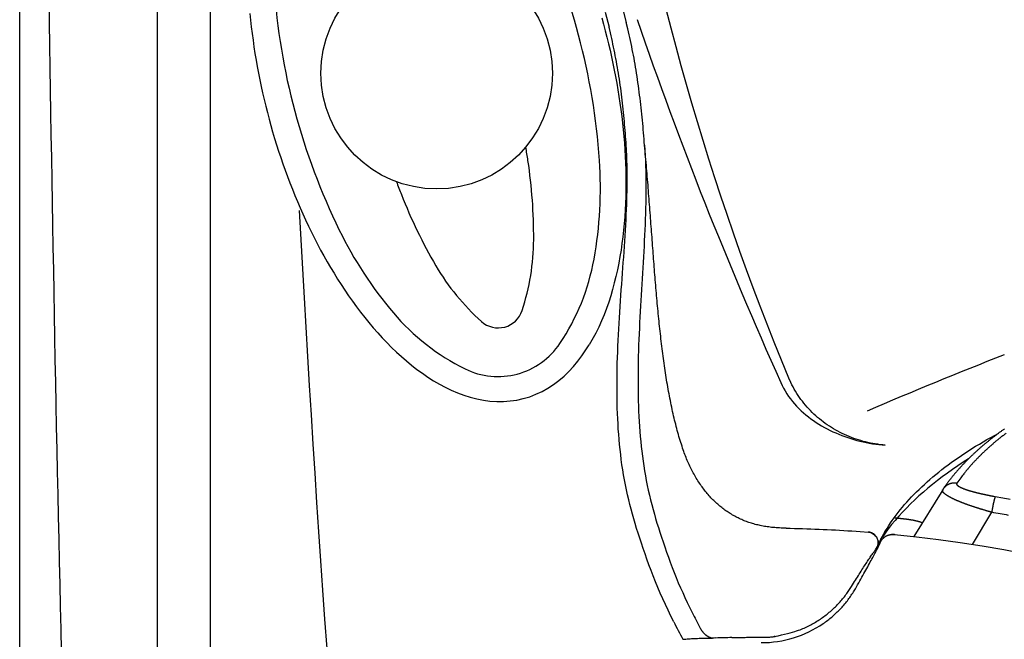
# Model space of a CAD drawing. Extents: x 527 to 614, y 487 to 635.
# Drawn here: x 527 to 541, y 525 to 534 of the extents above; entities that cross this region are included whole.
import ezdxf

# ---------------------------------------------------------------- set-up
doc = ezdxf.new("R2010")
doc.units = 0
doc.header["$MEASUREMENT"] = 0
for name, color, linetype in [('1', 4, 'Continuous'), ('204', 7, 'Continuous'), ('SPA', 2, 'Continuous')]:
    doc.layers.add(name, color=color, linetype=linetype)

# ---------------------------------------------------------------- blocks, each defined once
blk = doc.blocks.new('69')
at = {"layer": '204', "color": 4, "linetype": 'Continuous'}
for p, q in [((-7.362, 3.267), (-7.769, 2.61)), ((-6.944, 2.5), (-6.676, 2.95))]:
    blk.add_line(p, q, dxfattribs=at)
for points in [[(-6.498, 4.119, 0.00104), (-6.514, 4.107, 0.001046), (-6.53, 4.096, 0.001052), (-6.545, 4.084, 0.001058), (-6.561, 4.073, 0.001064), (-6.577, 4.062, 0.001071), (-6.592, 4.05, 0.001078), (-6.607, 4.038, 0.001085), (-6.623, 4.027, 0.001092), (-6.638, 4.015, 0.001099), (-6.653, 4.004, 0.001106), (-6.668, 3.992, 0.001113), (-6.683, 3.98, 0.00112), (-6.698, 3.969, 0.001127), (-6.712, 3.957, 0.001134), (-6.727, 3.945, 0.001142), (-6.741, 3.933, 0.001149), (-6.756, 3.921, 0.001156), (-6.77, 3.909, 0.001164), (-6.784, 3.898, 0.001171), (-6.798, 3.886, 0.001179), (-6.812, 3.874, 0.001186), (-6.826, 3.862, 0.001194), (-6.84, 3.85, 0.001201), (-6.854, 3.837, 0.001209), (-6.867, 3.825, 0.001217), (-6.881, 3.813, 0.001224), (-6.894, 3.801, 0.001232), (-6.908, 3.789, 0.00124), (-6.921, 3.777, 0.001248), (-6.934, 3.764, 0.001256), (-6.947, 3.752, 0.001264), (-6.96, 3.74, 0.001272), (-6.973, 3.727, 0.00128), (-6.985, 3.715, 0.001288), (-6.998, 3.703, 0.001296), (-7.01, 3.69, 0.001304), (-7.023, 3.678, 0.001312), (-7.035, 3.665, 0.00132), (-7.047, 3.653, 0.001329), (-7.059, 3.64, 0.001337), (-7.071, 3.627, 0.001345), (-7.083, 3.615, 0.001353), (-7.095, 3.602, 0.001362), (-7.107, 3.589, 0.00137), (-7.118, 3.577, 0.001378), (-7.13, 3.564, 0.001386), (-7.141, 3.551, 0.001395), (-7.153, 3.538, 0.001403), (-7.164, 3.525, 0.001412), (-7.175, 3.513, 0.001419), (-7.186, 3.5, 0.001429), (-7.197, 3.487, 0.00144), (-7.208, 3.474, 0.001445), (-7.218, 3.461, 0.001444), (-7.229, 3.448, 0.001465), (-7.239, 3.435, 0.001504), (-7.25, 3.422, 0.001469), (-7.26, 3.408, 0.001379), (-7.27, 3.395, 0.001531), (-7.28, 3.382, 0.001837), (-7.29, 3.368, 0.001402), (-7.3, 3.356, 0.000481), (-7.309, 3.344, 0.001993), (-7.319, 3.329, 0.003465), (-7.336, 3.306, 0.001708), (-7.357, 3.276, 0.000908)], [(-6.473, 4.059, 0.002957), (-6.512, 4.029, 0.003008), (-6.551, 3.999, 0.003057), (-6.589, 3.968, 0.003109), (-6.626, 3.938, 0.003159), (-6.662, 3.907, 0.003217), (-6.698, 3.876, 0.003278), (-6.732, 3.845, 0.003329), (-6.767, 3.814, 0.003365), (-6.8, 3.782, 0.003455), (-6.833, 3.75, 0.003586), (-6.864, 3.718, 0.003549), (-6.895, 3.686, 0.003369), (-6.926, 3.655, 0.00378), (-6.955, 3.622, 0.004592), (-6.985, 3.588, 0.003559), (-7.012, 3.557, 0.001239), (-7.037, 3.528, 0.005116), (-7.066, 3.491, 0.009105), (-7.11, 3.434, 0.004584), (-7.165, 3.358, 0.002461)], [(-7.165, 3.358), (-7.172, 3.359, 0.009039), (-7.179, 3.36, 0.008806), (-7.186, 3.36, 0.008744), (-7.193, 3.36, 0.008949), (-7.201, 3.36, 0.009054), (-7.208, 3.36, 0.009121), (-7.215, 3.359, 0.009171), (-7.223, 3.358, 0.009261), (-7.23, 3.357, 0.009316), (-7.237, 3.356, 0.009383), (-7.244, 3.354, 0.009424), (-7.252, 3.352, 0.009473), (-7.259, 3.35, 0.009512), (-7.266, 3.347, 0.009562), (-7.273, 3.345, 0.009563), (-7.28, 3.341, 0.00953), (-7.287, 3.338, 0.009612), (-7.293, 3.334, 0.009785), (-7.3, 3.331, 0.009537), (-7.306, 3.327, 0.008949), (-7.312, 3.322, 0.009762), (-7.318, 3.318, 0.011446), (-7.324, 3.313, 0.008858), (-7.329, 3.308, 0.003463), (-7.334, 3.304, 0.012049), (-7.339, 3.298, 0.020492), (-7.347, 3.288, 0.010257), (-7.357, 3.276, 0.00553)], [(-7.165, 3.358), (-7.166, 3.356, 0.023989), (-7.167, 3.355, 0.025873), (-7.167, 3.353, 0.027381), (-7.168, 3.351, 0.028233), (-7.168, 3.35, 0.028463), (-7.168, 3.348, 0.027997), (-7.168, 3.346, 0.026865), (-7.167, 3.344, 0.025295), (-7.167, 3.342, 0.02335), (-7.166, 3.34, 0.021351), (-7.165, 3.339, 0.019274), (-7.164, 3.337, 0.017378), (-7.163, 3.335, 0.01551), (-7.161, 3.333, 0.013855), (-7.159, 3.331, 0.012342), (-7.157, 3.329, 0.011062), (-7.155, 3.327, 0.009906), (-7.153, 3.325, 0.008937), (-7.15, 3.323, 0.008064), (-7.148, 3.321, 0.007333), (-7.145, 3.319, 0.006663), (-7.142, 3.316, 0.00609), (-7.138, 3.314, 0.005561), (-7.135, 3.312, 0.005101), (-7.131, 3.31, 0.004686), (-7.127, 3.308, 0.004331), (-7.123, 3.306, 0.004007), (-7.119, 3.304, 0.003727), (-7.115, 3.301, 0.003469), (-7.11, 3.299, 0.003244), (-7.106, 3.297, 0.003037), (-7.101, 3.295, 0.002857), (-7.096, 3.293, 0.002687), (-7.091, 3.29, 0.002535), (-7.086, 3.288, 0.002389), (-7.08, 3.286, 0.002255), (-7.074, 3.284, 0.002131), (-7.069, 3.281, 0.002021), (-7.063, 3.279, 0.001918), (-7.057, 3.277, 0.001826), (-7.05, 3.275, 0.001739), (-7.044, 3.272, 0.001661), (-7.038, 3.27, 0.001588), (-7.031, 3.268, 0.001522), (-7.024, 3.265, 0.001459), (-7.017, 3.263, 0.001402), (-7.01, 3.261, 0.001346), (-7.003, 3.259, 0.001292), (-6.996, 3.256, 0.001242), (-6.989, 3.254, 0.001195), (-6.981, 3.252, 0.001152), (-6.974, 3.25, 0.001111), (-6.966, 3.247, 0.001074), (-6.958, 3.245, 0.001038), (-6.95, 3.243, 0.001005), (-6.942, 3.241, 0.000974), (-6.934, 3.238, 0.000945), (-6.926, 3.236, 0.000918), (-6.917, 3.234, 0.000892), (-6.909, 3.232, 0.000868), (-6.9, 3.23, 0.000846), (-6.892, 3.227, 0.000825), (-6.883, 3.225, 0.000805), (-6.874, 3.223, 0.000786), (-6.866, 3.221, 0.000769), (-6.857, 3.219, 0.000753), (-6.848, 3.217, 0.000737), (-6.839, 3.214, 0.000722), (-6.83, 3.212, 0.000708), (-6.82, 3.21, 0.000695), (-6.811, 3.208, 0.000682), (-6.802, 3.206, 0.00067), (-6.792, 3.204, 0.00066), (-6.783, 3.202, 0.000651), (-6.773, 3.2, 0.00064), (-6.764, 3.198, 0.000627), (-6.754, 3.196, 0.000624), (-6.745, 3.194, 0.000628), (-6.735, 3.192, 0.000604), (-6.725, 3.19, 0.000558), (-6.715, 3.188, 0.000609), (-6.706, 3.186, 0.000717), (-6.695, 3.184, 0.000541), (-6.686, 3.182, 0.000187), (-6.677, 3.18, 0.000753), (-6.666, 3.178, 0.001281), (-6.649, 3.175, 0.000622), (-6.626, 3.171, 0.000329)], [(-6.676, 2.95), (-6.688, 2.954, -0.00061), (-6.701, 2.958, -0.000612), (-6.714, 2.961, -0.000614), (-6.727, 2.965, -0.000617), (-6.739, 2.968, -0.00062), (-6.752, 2.972, -0.000624), (-6.764, 2.976, -0.000628), (-6.777, 2.979, -0.000633), (-6.789, 2.983, -0.000638), (-6.802, 2.987, -0.000643), (-6.814, 2.99, -0.00065), (-6.827, 2.994, -0.000656), (-6.839, 2.998, -0.000664), (-6.851, 3.002, -0.000672), (-6.863, 3.006, -0.00068), (-6.875, 3.009, -0.00069), (-6.887, 3.013, -0.000699), (-6.899, 3.017, -0.00071), (-6.911, 3.021, -0.000721), (-6.923, 3.025, -0.000733), (-6.935, 3.029, -0.000746), (-6.946, 3.033, -0.00076), (-6.958, 3.037, -0.000774), (-6.969, 3.04, -0.000789), (-6.981, 3.044, -0.000805), (-6.992, 3.048, -0.00082), (-7.003, 3.052, -0.000838), (-7.014, 3.056, -0.000856), (-7.025, 3.06, -0.000875), (-7.036, 3.064, -0.000896), (-7.046, 3.068, -0.000918), (-7.057, 3.072, -0.000941), (-7.067, 3.076, -0.000966), (-7.078, 3.08, -0.000993), (-7.088, 3.084, -0.001021), (-7.098, 3.088, -0.001052), (-7.108, 3.092, -0.001084), (-7.118, 3.096, -0.001118), (-7.127, 3.1, -0.001155), (-7.137, 3.104, -0.001195), (-7.146, 3.107, -0.001237), (-7.155, 3.111, -0.001282), (-7.165, 3.115, -0.001331), (-7.173, 3.119, -0.001383), (-7.182, 3.123, -0.001438), (-7.191, 3.127, -0.001494), (-7.199, 3.131, -0.001554), (-7.207, 3.135, -0.001617), (-7.215, 3.138, -0.001687), (-7.223, 3.142, -0.001761), (-7.231, 3.146, -0.001843), (-7.239, 3.15, -0.00193), (-7.246, 3.154, -0.002027), (-7.253, 3.157, -0.002131), (-7.26, 3.161, -0.002247), (-7.267, 3.165, -0.002372), (-7.273, 3.168, -0.002509), (-7.28, 3.172, -0.002651), (-7.286, 3.176, -0.002809), (-7.292, 3.179, -0.002974), (-7.297, 3.183, -0.003162), (-7.303, 3.186, -0.003366), (-7.308, 3.19, -0.003599), (-7.313, 3.193, -0.00385), (-7.318, 3.197, -0.004139), (-7.323, 3.2, -0.004453), (-7.327, 3.203, -0.004817), (-7.331, 3.207, -0.005217), (-7.335, 3.21, -0.005677), (-7.339, 3.213, -0.006176), (-7.343, 3.216, -0.006748), (-7.346, 3.219, -0.00736), (-7.349, 3.223, -0.008095), (-7.352, 3.226, -0.008916), (-7.354, 3.229, -0.009843), (-7.356, 3.232, -0.010815), (-7.359, 3.235, -0.012134), (-7.36, 3.237, -0.013773), (-7.362, 3.24, -0.014923), (-7.363, 3.243, -0.015332), (-7.364, 3.246, -0.018605), (-7.365, 3.248, -0.024564), (-7.366, 3.251, -0.020555), (-7.366, 3.253, -0.007369), (-7.366, 3.256, -0.031421), (-7.366, 3.258, -0.059042), (-7.364, 3.262, -0.029166), (-7.362, 3.267, -0.01517)], [(-7.357, 3.276), (-7.357, 3.275, 0.000286), (-7.357, 3.275, 0.000286), (-7.357, 3.275, 0.000286), (-7.358, 3.275, 0.000285), (-7.358, 3.275, 0.000284), (-7.358, 3.274, 0.000284), (-7.358, 3.274, 0.000283), (-7.358, 3.274, 0.000282), (-7.358, 3.274, 0.000282), (-7.358, 3.274, 0.000281), (-7.359, 3.273, 0.000281), (-7.359, 3.273, 0.00028), (-7.359, 3.273, 0.00028), (-7.359, 3.273, 0.000279), (-7.359, 3.273, 0.000278), (-7.359, 3.272, 0.000278), (-7.359, 3.272, 0.000277), (-7.359, 3.272, 0.000277), (-7.36, 3.272, 0.000276), (-7.36, 3.272, 0.000275), (-7.36, 3.271, 0.000275), (-7.36, 3.271, 0.000274), (-7.36, 3.271, 0.000274), (-7.36, 3.271, 0.000274), (-7.36, 3.271, 0.000272), (-7.361, 3.27, 0.00027), (-7.361, 3.27, 0.000272), (-7.361, 3.27, 0.000277), (-7.361, 3.27, 0.000268), (-7.361, 3.27, 0.00025), (-7.361, 3.269, 0.000276), (-7.361, 3.269, 0.000327), (-7.361, 3.269, 0.000248), (-7.362, 3.269, 0.000086), (-7.362, 3.268, 0.000349), (-7.362, 3.268, 0.000597), (-7.362, 3.268, 0.000292), (-7.362, 3.267, 0.000155)], [(-6.626, 3.171), (-6.627, 3.169, 0.0185), (-6.628, 3.167, 0.011812), (-6.629, 3.164, 0.00835), (-6.63, 3.161, 0.006585), (-6.631, 3.158, 0.005184), (-6.633, 3.153, 0.004216), (-6.634, 3.149, 0.00347), (-6.636, 3.144, 0.00296), (-6.637, 3.138, 0.002533), (-6.639, 3.132, 0.002221), (-6.641, 3.125, 0.001953), (-6.642, 3.118, 0.001751), (-6.644, 3.11, 0.001576), (-6.646, 3.102, 0.001441), (-6.648, 3.094, 0.001317), (-6.65, 3.085, 0.001215), (-6.652, 3.076, 0.001139), (-6.654, 3.067, 0.001085), (-6.656, 3.057, 0.001001), (-6.658, 3.048, 0.0009), (-6.66, 3.038, 0.000932), (-6.662, 3.028, 0.001035), (-6.664, 3.018, 0.000789), (-6.665, 3.008, 0.000337), (-6.667, 2.999, 0.00101), (-6.669, 2.988, 0.001659), (-6.672, 2.972, 0.000846), (-6.676, 2.95, 0.000466)], [(-6.626, 3.171), (-6.521, 3.152, -0.001281), (-6.416, 3.133, -0.001281)], [(-6.44, 2.907, 0.001408), (-6.676, 2.95, 0.000746)], [(-8.041, 2.875), (-8.036, 2.875, -0.000067), (-8.031, 2.874, -0.000067), (-8.025, 2.873, -0.000067), (-8.02, 2.873, -0.000067), (-8.014, 2.872, -0.000067), (-8.009, 2.872, -0.000067), (-8.003, 2.871, -0.000067), (-7.998, 2.87, -0.000067), (-7.992, 2.87, -0.000067), (-7.987, 2.869, -0.000067), (-7.981, 2.869, -0.000067), (-7.976, 2.868, -0.000067), (-7.971, 2.867, -0.000067), (-7.965, 2.867, -0.000067), (-7.96, 2.866, -0.000067), (-7.954, 2.865, -0.000067), (-7.949, 2.865, -0.000067), (-7.943, 2.864, -0.000068), (-7.938, 2.864, -0.000067), (-7.932, 2.863, -0.000062), (-7.927, 2.862, -0.000069), (-7.922, 2.862, -0.000082), (-7.916, 2.861, -0.000062), (-7.911, 2.86, -0.000021), (-7.906, 2.86, -0.000087), (-7.9, 2.859, -0.00015), (-7.89, 2.858, -0.000074), (-7.878, 2.857, -0.000039)], [(-7.878, 2.857), (-7.874, 2.856, -0.000573), (-7.871, 2.856, -0.000574), (-7.867, 2.855, -0.000575), (-7.863, 2.855, -0.000577), (-7.86, 2.854, -0.000579), (-7.856, 2.854, -0.000582), (-7.853, 2.853, -0.000584), (-7.849, 2.853, -0.000587), (-7.845, 2.852, -0.00059), (-7.842, 2.852, -0.000594), (-7.838, 2.851, -0.000597), (-7.835, 2.851, -0.000601), (-7.831, 2.85, -0.000605), (-7.828, 2.85, -0.00061), (-7.824, 2.849, -0.000615), (-7.821, 2.849, -0.00062), (-7.817, 2.848, -0.000625), (-7.814, 2.848, -0.000633), (-7.81, 2.847, -0.000639), (-7.807, 2.846, -0.000643), (-7.803, 2.846, -0.000648), (-7.8, 2.845, -0.000653), (-7.796, 2.845, -0.000659), (-7.793, 2.844, -0.000665), (-7.79, 2.844, -0.000672), (-7.786, 2.843, -0.000678), (-7.783, 2.842, -0.000686), (-7.78, 2.842, -0.000693), (-7.776, 2.841, -0.000702), (-7.773, 2.84, -0.00071), (-7.77, 2.84, -0.00072), (-7.767, 2.839, -0.000729), (-7.763, 2.838, -0.00074), (-7.76, 2.838, -0.00075), (-7.757, 2.837, -0.000762), (-7.754, 2.836, -0.000773), (-7.751, 2.836, -0.000786), (-7.748, 2.835, -0.000799), (-7.745, 2.834, -0.000814), (-7.742, 2.834, -0.000828), (-7.739, 2.833, -0.000844), (-7.736, 2.832, -0.00086), (-7.733, 2.832, -0.000878), (-7.73, 2.831, -0.000896), (-7.727, 2.83, -0.000915), (-7.724, 2.83, -0.000935), (-7.721, 2.829, -0.000956), (-7.718, 2.828, -0.000979), (-7.716, 2.827, -0.001002), (-7.713, 2.827, -0.001027), (-7.71, 2.826, -0.001054), (-7.708, 2.825, -0.001081), (-7.705, 2.825, -0.001111), (-7.702, 2.824, -0.001141), (-7.7, 2.823, -0.001175), (-7.697, 2.822, -0.001209), (-7.695, 2.822, -0.001246), (-7.692, 2.821, -0.001284), (-7.69, 2.82, -0.001326), (-7.688, 2.819, -0.00137), (-7.685, 2.819, -0.001416), (-7.683, 2.818, -0.001464), (-7.681, 2.817, -0.001518), (-7.679, 2.816, -0.001577), (-7.676, 2.816, -0.001633), (-7.674, 2.815, -0.001685), (-7.672, 2.814, -0.001768), (-7.67, 2.813, -0.001879), (-7.668, 2.812, -0.001904), (-7.666, 2.812, -0.001852), (-7.664, 2.811, -0.002133), (-7.662, 2.81, -0.002664), (-7.66, 2.809, -0.002136), (-7.659, 2.809, -0.000763), (-7.657, 2.808, -0.003177), (-7.655, 2.807, -0.006025), (-7.653, 2.806, -0.00323), (-7.649, 2.804, -0.001789)]]:
    blk.add_lwpolyline(points, format="xyb", dxfattribs=at)
blk = doc.blocks.new('speaker_cover')
at = {"layer": '1'}
blk.add_lwpolyline([(132.406, 82.479, 0.182123), (131.717, 82.22, 0.10272), (130.95, 81.201, 0.06203), (130.518, 79.884, 0.048276), (130.346, 78.114, 0.048276), (130.518, 76.344, 0.06203), (130.95, 75.027, 0.10272), (131.717, 74.008, 0.182123), (132.406, 73.749, 0.182123), (133.094, 74.008, 0.10272), (133.862, 75.027, 0.06203), (134.293, 76.344, 0.048276), (134.465, 78.114, 0.048276), (134.293, 79.884, 0.06203), (133.862, 81.201, 0.10272), (133.094, 82.22, 0.182123)], format="xyb", close=True, dxfattribs=at)
at = {"layer": '1', "color": 3}
for points in [[(132.406, 81.797, 0.252394), (132.111, 81.638, 0.079125), (131.696, 80.718, 0.038428), (131.487, 79.628, 0.003572), (131.467, 79.436, 0.028106)], [(133.344, 79.436, 0.003572), (133.324, 79.628, 0.038428), (133.115, 80.718, 0.079125), (132.7, 81.638, 0.252394), (132.406, 81.797, 0.252394)], [(131.467, 76.792, 0.003572), (131.487, 76.6, 0.038428), (131.696, 75.51, 0.079125), (132.111, 74.59, 0.252394), (132.406, 74.431, 0.252394), (132.7, 74.59, 0.079125), (133.115, 75.51, 0.038428), (133.324, 76.6, 0.003572), (133.344, 76.792, 0.028106)]]:
    blk.add_lwpolyline(points, format="xyb", dxfattribs=at)
at = {"layer": '1'}
blk.add_circle((132.406, 78.114), 1.622, dxfattribs=at)
blk = doc.blocks.new('2010VANGUARD')
at = {"layer": '1', "color": 3, "linetype": 'Continuous'}
for p, q in [((1.929, 74.866), (1.929, 11.869)), ((12.011, 21.507), (12.068, 21.602))]:
    blk.add_line(p, q, dxfattribs=at)
at = {"layer": '1', "color": 4}
blk.add_lwpolyline([(86.737, 74.737, 0.414214), (74.737, 86.737), (12, 86.737, 0.414214), (0, 74.737), (0, 12, 0.414214), (12, 0), (74.737, 0, 0.414214), (86.737, 12)], format="xyb", close=True, dxfattribs=at)
at = {"layer": '1', "color": 3, "linetype": 'Continuous'}
for points in [[(2.677, 19.068), (2.677, 20.868), (2.677, 22.668), (2.677, 24.468), (2.677, 26.268), (2.677, 28.068), (2.677, 29.868), (2.677, 31.668), (2.677, 33.468), (2.677, 35.268), (2.677, 37.068), (2.677, 38.868), (2.677, 40.668), (2.677, 42.468), (2.677, 44.268), (2.677, 46.068), (2.677, 47.868), (2.677, 49.668)], [(0.41, 29.19), (0.415, 28.875), (0.419, 28.56), (0.424, 28.245), (0.429, 27.93), (0.434, 27.615), (0.439, 27.3), (0.444, 26.985), (0.449, 26.67), (0.455, 26.356), (0.46, 26.041), (0.466, 25.726), (0.472, 25.411), (0.477, 25.096), (0.483, 24.781), (0.489, 24.466), (0.495, 24.151), (0.502, 23.836), (0.508, 23.521), (0.514, 23.207), (0.521, 22.892), (0.528, 22.577), (0.534, 22.262), (0.541, 21.947), (0.548, 21.632), (0.555, 21.317), (0.562, 21.003), (0.57, 20.688), (0.577, 20.373), (0.584, 20.058)], [(8.208, 29.023), (8.261, 28.813)], [(8.389, 29.326), (8.502, 28.878)], [(10.781, 23.891), (10.678, 24.143), (10.577, 24.396), (10.477, 24.649), (10.379, 24.903), (10.283, 25.158), (10.188, 25.413), (10.096, 25.67), (10.005, 25.927), (9.916, 26.185), (9.829, 26.443), (9.744, 26.703), (9.661, 26.963), (9.579, 27.223), (9.5, 27.485), (9.422, 27.747), (9.346, 28.009), (9.272, 28.273), (9.2, 28.536), (9.13, 28.801), (9.061, 29.066)], [(3.228, 29.006), (3.237, 28.912), (3.247, 28.819), (3.258, 28.725), (3.271, 28.632), (3.284, 28.539), (3.298, 28.446), (3.314, 28.353), (3.33, 28.26), (3.347, 28.167), (3.366, 28.075), (3.385, 27.983), (3.405, 27.891), (3.426, 27.799), (3.449, 27.707), (3.472, 27.616), (3.496, 27.525), (3.521, 27.434), (3.546, 27.344), (3.573, 27.254), (3.601, 27.164), (3.63, 27.074), (3.659, 26.984), (3.69, 26.895), (3.721, 26.807), (3.754, 26.718), (3.787, 26.63), (3.822, 26.543), (3.857, 26.455), (3.893, 26.368), (3.93, 26.282), (3.968, 26.196), (4.008, 26.11), (4.048, 26.025), (4.089, 25.94), (4.131, 25.856), (4.174, 25.772), (4.218, 25.689), (4.263, 25.606), (4.31, 25.524), (4.357, 25.443), (4.406, 25.362), (4.455, 25.282), (4.506, 25.203), (4.558, 25.124), (4.611, 25.046), (4.665, 24.97), (4.721, 24.893), (4.778, 24.818), (4.836, 24.744), (4.895, 24.671), (4.956, 24.599), (5.018, 24.528), (5.081, 24.458), (5.146, 24.39), (5.212, 24.323), (5.28, 24.258), (5.35, 24.195), (5.421, 24.133), (5.493, 24.073), (5.568, 24.015), (5.644, 23.96), (5.722, 23.907), (5.801, 23.856), (5.883, 23.809), (5.966, 23.765), (6.05, 23.724), (6.137, 23.687), (6.225, 23.654), (6.315, 23.625), (6.406, 23.602), (6.499, 23.584), (6.592, 23.571), (6.686, 23.565), (6.78, 23.565), (6.874, 23.572), (6.967, 23.585), (7.059, 23.605), (7.149, 23.632), (7.237, 23.666), (7.322, 23.706), (7.405, 23.752), (7.483, 23.804), (7.559, 23.861), (7.63, 23.922), (7.698, 23.987), (7.762, 24.056), (7.823, 24.128), (7.88, 24.203), (7.984, 24.36)], [(8.158, 28.944), (8.184, 28.854), (8.208, 28.763), (8.231, 28.672), (8.254, 28.58), (8.276, 28.489), (8.296, 28.397), (8.316, 28.305), (8.335, 28.213), (8.353, 28.121), (8.37, 28.028), (8.386, 27.936), (8.4, 27.843), (8.414, 27.75), (8.427, 27.657), (8.439, 27.563), (8.45, 27.47), (8.459, 27.376), (8.468, 27.283), (8.476, 27.189), (8.482, 27.095), (8.487, 27.001), (8.491, 26.908), (8.495, 26.814), (8.496, 26.72), (8.497, 26.626), (8.496, 26.531), (8.495, 26.437), (8.491, 26.343), (8.487, 26.25), (8.481, 26.156), (8.474, 26.062), (8.465, 25.968), (8.454, 25.875), (8.442, 25.782), (8.429, 25.689), (8.414, 25.596), (8.397, 25.503), (8.378, 25.411), (8.358, 25.319), (8.335, 25.228), (8.311, 25.137), (8.284, 25.047), (8.256, 24.958), (8.225, 24.869), (8.191, 24.781), (8.155, 24.694), (8.117, 24.608), (8.075, 24.524), (7.984, 24.36)], [(8.758, 27.158), (8.755, 27.201), (8.751, 27.245), (8.748, 27.289), (8.744, 27.333), (8.74, 27.377), (8.737, 27.421), (8.733, 27.465), (8.728, 27.508), (8.724, 27.552), (8.72, 27.596), (8.715, 27.64), (8.71, 27.684), (8.706, 27.728), (8.701, 27.772), (8.695, 27.816), (8.69, 27.86), (8.684, 27.904), (8.679, 27.948), (8.673, 27.992), (8.666, 28.036), (8.66, 28.08), (8.654, 28.124), (8.647, 28.167), (8.64, 28.21), (8.633, 28.253), (8.626, 28.295), (8.619, 28.336), (8.611, 28.378), (8.604, 28.419), (8.596, 28.46), (8.587, 28.502), (8.579, 28.543), (8.57, 28.584), (8.562, 28.625), (8.552, 28.667), (8.543, 28.708), (8.533, 28.75), (8.523, 28.792), (8.502, 28.878)], [(8.502, 27.153), (8.499, 27.195), (8.496, 27.237), (8.493, 27.279), (8.49, 27.322), (8.486, 27.364), (8.483, 27.406), (8.479, 27.449), (8.476, 27.491), (8.472, 27.534), (8.468, 27.576), (8.463, 27.619), (8.459, 27.662), (8.455, 27.704), (8.45, 27.747), (8.445, 27.789), (8.44, 27.832), (8.435, 27.874), (8.429, 27.916), (8.424, 27.958), (8.418, 28.001), (8.412, 28.042), (8.406, 28.084), (8.399, 28.126), (8.393, 28.167), (8.386, 28.209), (8.379, 28.25), (8.372, 28.291), (8.364, 28.332), (8.357, 28.372), (8.349, 28.413), (8.341, 28.453), (8.333, 28.494), (8.325, 28.534), (8.316, 28.574), (8.307, 28.614), (8.299, 28.654), (8.289, 28.694), (8.28, 28.734), (8.261, 28.813)], [(8.514, 26.797), (8.514, 26.808), (8.514, 26.818), (8.514, 26.828), (8.514, 26.838), (8.514, 26.849), (8.513, 26.859), (8.513, 26.869), (8.513, 26.879), (8.513, 26.89), (8.513, 26.9), (8.512, 26.91), (8.512, 26.92), (8.512, 26.931), (8.511, 26.941), (8.511, 26.951), (8.511, 26.961), (8.51, 26.971), (8.51, 26.981), (8.51, 26.992), (8.509, 27.002), (8.509, 27.012), (8.509, 27.022), (8.508, 27.032), (8.508, 27.042), (8.507, 27.052), (8.507, 27.062), (8.506, 27.073), (8.506, 27.083), (8.505, 27.093), (8.505, 27.103), (8.504, 27.113), (8.504, 27.123), (8.503, 27.133), (8.502, 27.153)], [(8.758, 27.158), (8.763, 27.087), (8.767, 27.015), (8.77, 26.943), (8.773, 26.871), (8.775, 26.798), (8.776, 26.725), (8.777, 26.651), (8.777, 26.577), (8.777, 26.502), (8.776, 26.427), (8.775, 26.351), (8.773, 26.275), (8.771, 26.198), (8.768, 26.122), (8.765, 26.046), (8.762, 25.97), (8.759, 25.895), (8.755, 25.819), (8.751, 25.743), (8.747, 25.667), (8.743, 25.591), (8.738, 25.515), (8.734, 25.44), (8.729, 25.364), (8.724, 25.287), (8.72, 25.211), (8.715, 25.135), (8.711, 25.058), (8.706, 24.981), (8.702, 24.904), (8.697, 24.827), (8.693, 24.749), (8.689, 24.672), (8.686, 24.593), (8.682, 24.515), (8.679, 24.436), (8.676, 24.357), (8.674, 24.277), (8.671, 24.198), (8.67, 24.117), (8.668, 24.037), (8.667, 23.957), (8.667, 23.879), (8.667, 23.801), (8.668, 23.724), (8.669, 23.649), (8.671, 23.574), (8.673, 23.5), (8.676, 23.427), (8.679, 23.354), (8.683, 23.283), (8.688, 23.212), (8.693, 23.142), (8.699, 23.073), (8.705, 23.004), (8.712, 22.935), (8.72, 22.866), (8.728, 22.798), (8.737, 22.729), (8.747, 22.661), (8.758, 22.592), (8.77, 22.524), (8.783, 22.456), (8.796, 22.388), (8.811, 22.32), (8.827, 22.252), (8.843, 22.185), (8.86, 22.118), (8.878, 22.051), (8.896, 21.986), (8.914, 21.922), (8.933, 21.859), (8.952, 21.796), (8.973, 21.73), (8.995, 21.663), (9.018, 21.595), (9.041, 21.525), (9.066, 21.454), (9.092, 21.383), (9.119, 21.311), (9.146, 21.239), (9.174, 21.167), (9.203, 21.095), (9.232, 21.024), (9.262, 20.954), (9.293, 20.884), (9.324, 20.814), (9.357, 20.745), (9.425, 20.607)], [(10.742, 21.788), (10.719, 21.789), (10.695, 21.789), (10.672, 21.79), (10.649, 21.791), (10.627, 21.792), (10.605, 21.794), (10.583, 21.796), (10.561, 21.798), (10.54, 21.8), (10.519, 21.802), (10.499, 21.805), (10.478, 21.807), (10.458, 21.81), (10.439, 21.814), (10.419, 21.817), (10.4, 21.821), (10.381, 21.824), (10.363, 21.829), (10.344, 21.833), (10.326, 21.837), (10.308, 21.842), (10.291, 21.847), (10.273, 21.852), (10.256, 21.857), (10.239, 21.862), (10.222, 21.868), (10.205, 21.874), (10.188, 21.88), (10.171, 21.887), (10.154, 21.893), (10.137, 21.9), (10.12, 21.908), (10.104, 21.915), (10.087, 21.923), (10.071, 21.931), (10.055, 21.939), (10.038, 21.947), (10.023, 21.956), (10.007, 21.964), (9.991, 21.973), (9.976, 21.983), (9.96, 21.992), (9.945, 22.002), (9.93, 22.011), (9.915, 22.022), (9.9, 22.032), (9.885, 22.043), (9.87, 22.053), (9.856, 22.064), (9.841, 22.076), (9.827, 22.087), (9.813, 22.099), (9.798, 22.111), (9.784, 22.123), (9.77, 22.136), (9.757, 22.149), (9.743, 22.162), (9.729, 22.175), (9.716, 22.188), (9.703, 22.202), (9.689, 22.216), (9.676, 22.23), (9.663, 22.244), (9.651, 22.259), (9.638, 22.274), (9.625, 22.289), (9.613, 22.304), (9.6, 22.32), (9.588, 22.335), (9.576, 22.352), (9.564, 22.368), (9.552, 22.384), (9.541, 22.401), (9.529, 22.418), (9.518, 22.435), (9.506, 22.453), (9.495, 22.471), (9.484, 22.489), (9.473, 22.507), (9.463, 22.525), (9.452, 22.544), (9.442, 22.562), (9.432, 22.581), (9.422, 22.6), (9.412, 22.62), (9.402, 22.639), (9.393, 22.659), (9.383, 22.679), (9.374, 22.699), (9.365, 22.719), (9.357, 22.739), (9.348, 22.76), (9.34, 22.78), (9.332, 22.801), (9.324, 22.822), (9.316, 22.843), (9.308, 22.865), (9.301, 22.886), (9.292, 22.91), (9.284, 22.937), (9.275, 22.964), (9.266, 22.991), (9.258, 23.018), (9.25, 23.046), (9.241, 23.074), (9.233, 23.102), (9.225, 23.13), (9.218, 23.158), (9.21, 23.187), (9.202, 23.216), (9.195, 23.245), (9.188, 23.274), (9.18, 23.304), (9.173, 23.333), (9.166, 23.363), (9.159, 23.393), (9.152, 23.424), (9.146, 23.454), (9.139, 23.485), (9.133, 23.516), (9.126, 23.547), (9.12, 23.579), (9.114, 23.61), (9.108, 23.642), (9.102, 23.674), (9.096, 23.706), (9.09, 23.738), (9.084, 23.77), (9.079, 23.802), (9.073, 23.835), (9.068, 23.868), (9.063, 23.901), (9.057, 23.934), (9.052, 23.967), (9.047, 24), (9.042, 24.033), (9.037, 24.067), (9.033, 24.101), (9.028, 24.134), (9.023, 24.168), (9.019, 24.202), (9.014, 24.237), (9.01, 24.271), (9.005, 24.305), (9.001, 24.34), (8.997, 24.374), (8.993, 24.409), (8.989, 24.444), (8.985, 24.479), (8.981, 24.514), (8.977, 24.549), (8.973, 24.584), (8.969, 24.619), (8.965, 24.655), (8.962, 24.69), (8.958, 24.726), (8.955, 24.761), (8.951, 24.797), (8.948, 24.833), (8.944, 24.869), (8.941, 24.905), (8.937, 24.941), (8.934, 24.977), (8.931, 25.014), (8.927, 25.05), (8.924, 25.086), (8.921, 25.123), (8.918, 25.159), (8.915, 25.196), (8.912, 25.233), (8.909, 25.269), (8.906, 25.306), (8.903, 25.343), (8.9, 25.38), (8.897, 25.417), (8.894, 25.454), (8.891, 25.491), (8.888, 25.529), (8.885, 25.566), (8.882, 25.603), (8.88, 25.641), (8.877, 25.678), (8.874, 25.716), (8.871, 25.754), (8.868, 25.792), (8.865, 25.829), (8.863, 25.867), (8.86, 25.905), (8.857, 25.943), (8.854, 25.981), (8.851, 26.02), (8.848, 26.058), (8.846, 26.096), (8.843, 26.134), (8.84, 26.173), (8.837, 26.211), (8.834, 26.25), (8.831, 26.289), (8.828, 26.327), (8.825, 26.366), (8.822, 26.405), (8.819, 26.444), (8.816, 26.483), (8.813, 26.522), (8.81, 26.561), (8.807, 26.6), (8.804, 26.639), (8.8, 26.679), (8.797, 26.718), (8.794, 26.758), (8.791, 26.797), (8.787, 26.837), (8.784, 26.877), (8.78, 26.917), (8.777, 26.956), (8.773, 26.997), (8.769, 27.037), (8.766, 27.077), (8.758, 27.158)], [(8.512, 26.473), (8.513, 26.489), (8.513, 26.505), (8.513, 26.521), (8.514, 26.538), (8.514, 26.554), (8.514, 26.57), (8.515, 26.587), (8.515, 26.603), (8.515, 26.619), (8.515, 26.635), (8.515, 26.652), (8.515, 26.668), (8.515, 26.684), (8.515, 26.7), (8.515, 26.716), (8.515, 26.733), (8.515, 26.749), (8.515, 26.765), (8.514, 26.797)], [(9.168, 20.475), (9.127, 20.556), (9.088, 20.637), (9.051, 20.717), (9.015, 20.798), (8.979, 20.878), (8.945, 20.958), (8.912, 21.038), (8.88, 21.118), (8.85, 21.197), (8.82, 21.276), (8.792, 21.353), (8.765, 21.429), (8.739, 21.503), (8.714, 21.576), (8.691, 21.647), (8.668, 21.716), (8.647, 21.785), (8.627, 21.852), (8.607, 21.919), (8.589, 21.986), (8.571, 22.053), (8.554, 22.12), (8.537, 22.187), (8.521, 22.256), (8.505, 22.325), (8.491, 22.395), (8.477, 22.466), (8.464, 22.536), (8.453, 22.607), (8.442, 22.678), (8.432, 22.749), (8.424, 22.82), (8.416, 22.891), (8.409, 22.962), (8.402, 23.034), (8.396, 23.105), (8.391, 23.178), (8.387, 23.25), (8.383, 23.323), (8.38, 23.397), (8.377, 23.472), (8.375, 23.548), (8.374, 23.624), (8.373, 23.702), (8.373, 23.781), (8.373, 23.86), (8.374, 23.94), (8.375, 24.021), (8.377, 24.101), (8.379, 24.182), (8.382, 24.262), (8.385, 24.342), (8.388, 24.422), (8.392, 24.502), (8.396, 24.581), (8.401, 24.661), (8.406, 24.74), (8.411, 24.818), (8.416, 24.897), (8.421, 24.975), (8.427, 25.053), (8.432, 25.131), (8.438, 25.208), (8.444, 25.285), (8.45, 25.362), (8.455, 25.438), (8.461, 25.514), (8.467, 25.59), (8.472, 25.665), (8.477, 25.74), (8.482, 25.815), (8.487, 25.889), (8.492, 25.963), (8.496, 26.037), (8.5, 26.11), (8.503, 26.184), (8.506, 26.256), (8.509, 26.329), (8.512, 26.473)], [(12.131, 22.952), (12.097, 22.956), (12.062, 22.959), (12.027, 22.964), (11.993, 22.969), (11.959, 22.975), (11.924, 22.982), (11.89, 22.989), (11.857, 22.997), (11.823, 23.006), (11.789, 23.016), (11.756, 23.026), (11.723, 23.037), (11.69, 23.048), (11.657, 23.06), (11.625, 23.073), (11.593, 23.087), (11.561, 23.101), (11.53, 23.116), (11.499, 23.131), (11.468, 23.147), (11.438, 23.164), (11.408, 23.181), (11.378, 23.199), (11.349, 23.218), (11.32, 23.237), (11.292, 23.257), (11.264, 23.278), (11.237, 23.299), (11.21, 23.32), (11.184, 23.342), (11.158, 23.365), (11.132, 23.389), (11.108, 23.412), (11.083, 23.437), (11.06, 23.462), (11.036, 23.487), (11.014, 23.513), (10.992, 23.54), (10.971, 23.567), (10.95, 23.594), (10.93, 23.622), (10.911, 23.65), (10.892, 23.679), (10.874, 23.708), (10.857, 23.738), (10.84, 23.768), (10.824, 23.798), (10.809, 23.829), (10.781, 23.891)], [(12.135, 21.749), (12.158, 21.786), (12.181, 21.824), (12.206, 21.861), (12.231, 21.898), (12.258, 21.935), (12.285, 21.972), (12.313, 22.008), (12.342, 22.045), (12.372, 22.081), (12.403, 22.118), (12.434, 22.154), (12.467, 22.19), (12.5, 22.226), (12.535, 22.261), (12.57, 22.297), (12.606, 22.332), (12.643, 22.367), (12.68, 22.402), (12.719, 22.437), (12.758, 22.472), (12.799, 22.507), (12.84, 22.541), (12.882, 22.575), (12.925, 22.609), (12.969, 22.643), (13.013, 22.676), (13.058, 22.71), (13.105, 22.743), (13.152, 22.776), (13.2, 22.808), (13.248, 22.841), (13.298, 22.873), (13.348, 22.905), (13.399, 22.937), (13.451, 22.968), (13.504, 23), (13.557, 23.031), (13.612, 23.061), (13.723, 23.122)], [(13.299, 22.761), (13.223, 22.712), (13.148, 22.662), (13.074, 22.612), (13.003, 22.561), (12.932, 22.509), (12.863, 22.457), (12.796, 22.403), (12.731, 22.35), (12.667, 22.295), (12.605, 22.24), (12.545, 22.185), (12.486, 22.128), (12.429, 22.071), (12.375, 22.014), (12.322, 21.956), (12.271, 21.897), (12.222, 21.838), (12.175, 21.778), (12.087, 21.657)], [(10.742, 21.788), (10.8, 21.787), (10.858, 21.786), (10.916, 21.784), (10.973, 21.783), (11.031, 21.781), (11.089, 21.779), (11.146, 21.776), (11.204, 21.774), (11.262, 21.771), (11.319, 21.769), (11.377, 21.766), (11.435, 21.763), (11.492, 21.76), (11.55, 21.756), (11.608, 21.752), (11.665, 21.749), (11.723, 21.745), (11.78, 21.741), (11.896, 21.732)], [(11.896, 21.732), (11.896, 21.732), (11.896, 21.732), (11.896, 21.732), (11.896, 21.732), (11.896, 21.732), (11.896, 21.732), (11.896, 21.733), (11.896, 21.733), (11.896, 21.733), (11.896, 21.733), (11.896, 21.733), (11.896, 21.733), (11.896, 21.733), (11.897, 21.733), (11.897, 21.733), (11.897, 21.733), (11.897, 21.733), (11.897, 21.734), (11.897, 21.734)], [(11.896, 21.732), (11.909, 21.73), (11.924, 21.726), (11.938, 21.721), (11.952, 21.714), (11.966, 21.706), (11.98, 21.696), (11.992, 21.683), (12.004, 21.67), (12.013, 21.655), (12.021, 21.639), (12.027, 21.622), (12.031, 21.605), (12.032, 21.589), (12.03, 21.556)], [(12.03, 21.556), (12.032, 21.563), (12.033, 21.57), (12.033, 21.577), (12.033, 21.585), (12.033, 21.592), (12.033, 21.599), (12.032, 21.606), (12.031, 21.613), (12.029, 21.62), (12.027, 21.627), (12.025, 21.634), (12.023, 21.641), (12.02, 21.647), (12.017, 21.654), (12.013, 21.66), (12.01, 21.666), (12.006, 21.672), (12.001, 21.678), (11.997, 21.683), (11.992, 21.689), (11.987, 21.694), (11.982, 21.699), (11.976, 21.703), (11.97, 21.707), (11.964, 21.711), (11.958, 21.715), (11.952, 21.718), (11.945, 21.721), (11.939, 21.724), (11.932, 21.727), (11.925, 21.729), (11.918, 21.73), (11.911, 21.732), (11.897, 21.734)], [(12.01, 21.505), (12.014, 21.514), (12.017, 21.522), (12.021, 21.53), (12.025, 21.538), (12.028, 21.546), (12.032, 21.554), (12.036, 21.562), (12.04, 21.571), (12.044, 21.579), (12.048, 21.587), (12.052, 21.595), (12.056, 21.603), (12.06, 21.611), (12.064, 21.619), (12.068, 21.627), (12.072, 21.636), (12.076, 21.644), (12.08, 21.652), (12.085, 21.66), (12.089, 21.668), (12.094, 21.676), (12.098, 21.684), (12.102, 21.692), (12.107, 21.7), (12.112, 21.708), (12.116, 21.717), (12.121, 21.725), (12.125, 21.733), (12.135, 21.749)], [(12.019, 21.523), (12.024, 21.534), (12.029, 21.545), (12.034, 21.557), (12.039, 21.568), (12.045, 21.579), (12.05, 21.591), (12.055, 21.602), (12.061, 21.613), (12.067, 21.624), (12.072, 21.636), (12.078, 21.647), (12.084, 21.658), (12.09, 21.67), (12.096, 21.681), (12.103, 21.692), (12.109, 21.704), (12.115, 21.715), (12.122, 21.726), (12.135, 21.749)], [(12.068, 21.602), (12.071, 21.607), (12.074, 21.612), (12.077, 21.616), (12.081, 21.621), (12.084, 21.625), (12.087, 21.63), (12.091, 21.634), (12.095, 21.638), (12.099, 21.642), (12.103, 21.646), (12.107, 21.65), (12.111, 21.653), (12.115, 21.657), (12.119, 21.66), (12.124, 21.664), (12.128, 21.667), (12.133, 21.67), (12.138, 21.673), (12.147, 21.679)], [(12.147, 21.679), (12.153, 21.681), (12.158, 21.684), (12.163, 21.686), (12.169, 21.689), (12.174, 21.691), (12.18, 21.692), (12.185, 21.694), (12.191, 21.696), (12.197, 21.697), (12.202, 21.698), (12.208, 21.7), (12.214, 21.7), (12.22, 21.701), (12.226, 21.702), (12.232, 21.702), (12.238, 21.702), (12.243, 21.702), (12.249, 21.702), (12.261, 21.702)], [(12.147, 21.679), (12.155, 21.682), (12.162, 21.685), (12.169, 21.688), (12.177, 21.691), (12.184, 21.693), (12.192, 21.695), (12.2, 21.697), (12.207, 21.698), (12.215, 21.699), (12.223, 21.7), (12.23, 21.701), (12.238, 21.701), (12.246, 21.701), (12.26, 21.7)], [(12.261, 21.702), (12.261, 21.701), (12.261, 21.701), (12.261, 21.701), (12.261, 21.701), (12.261, 21.701), (12.261, 21.701), (12.261, 21.701), (12.261, 21.701), (12.261, 21.701), (12.261, 21.701), (12.261, 21.701), (12.261, 21.7), (12.261, 21.7), (12.261, 21.7), (12.261, 21.7), (12.261, 21.7), (12.261, 21.7), (12.261, 21.7), (12.26, 21.7)], [(12.26, 21.7), (12.569, 21.667), (12.877, 21.629), (13.184, 21.587), (13.491, 21.54), (13.796, 21.487), (14.101, 21.43), (14.405, 21.368), (14.708, 21.301), (15.01, 21.229), (15.31, 21.153), (15.61, 21.072), (15.908, 20.986), (16.204, 20.895), (16.499, 20.799), (16.793, 20.699), (17.085, 20.594), (17.375, 20.484), (17.663, 20.37), (17.95, 20.252), (18.235, 20.128)], [(11.714, 20.94), (11.729, 20.968), (11.745, 20.995), (11.76, 21.022), (11.775, 21.049), (11.79, 21.075), (11.805, 21.101), (11.819, 21.127), (11.833, 21.152), (11.847, 21.176), (11.86, 21.201), (11.874, 21.224), (11.886, 21.248), (11.899, 21.271), (11.911, 21.293), (11.923, 21.314), (11.934, 21.335), (11.945, 21.356), (11.956, 21.376), (11.966, 21.395), (11.976, 21.414), (11.985, 21.432), (11.994, 21.449), (12.003, 21.465), (12.011, 21.481), (12.019, 21.496), (12.026, 21.51), (12.033, 21.524), (12.039, 21.537), (12.045, 21.549), (12.05, 21.56), (12.054, 21.57), (12.059, 21.579), (12.062, 21.588), (12.068, 21.602)], [(12.011, 21.507), (12.013, 21.509), (12.014, 21.511), (12.015, 21.514), (12.017, 21.516), (12.018, 21.518), (12.019, 21.521), (12.02, 21.523), (12.021, 21.526), (12.022, 21.528), (12.023, 21.531), (12.024, 21.533), (12.025, 21.536), (12.026, 21.538), (12.026, 21.541), (12.027, 21.543), (12.028, 21.546), (12.029, 21.548), (12.029, 21.551), (12.03, 21.556)], [(11.66, 20.972), (11.674, 20.995), (11.688, 21.017), (11.702, 21.039), (11.716, 21.061), (11.729, 21.082), (11.742, 21.103), (11.755, 21.124), (11.768, 21.144), (11.781, 21.164), (11.793, 21.184), (11.806, 21.203), (11.818, 21.222), (11.829, 21.24), (11.841, 21.258), (11.852, 21.275), (11.863, 21.292), (11.874, 21.308), (11.884, 21.324), (11.894, 21.34), (11.904, 21.354), (11.914, 21.369), (11.923, 21.383), (11.932, 21.396), (11.94, 21.408), (11.948, 21.42), (11.956, 21.432), (11.964, 21.443), (11.971, 21.453), (11.978, 21.463), (11.985, 21.472), (11.991, 21.48), (11.996, 21.488), (12.002, 21.495), (12.011, 21.507)], [(10.575, 20.27), (10.629, 20.281), (10.678, 20.292), (10.722, 20.302), (10.763, 20.312), (10.799, 20.321), (10.832, 20.33), (10.863, 20.339), (10.89, 20.347), (10.915, 20.356), (10.938, 20.364), (10.959, 20.372), (10.979, 20.38), (10.998, 20.388), (11.016, 20.396), (11.034, 20.405), (11.052, 20.414), (11.07, 20.423), (11.087, 20.432), (11.105, 20.442), (11.122, 20.451), (11.139, 20.461), (11.156, 20.471), (11.173, 20.482), (11.19, 20.492), (11.207, 20.503), (11.223, 20.514), (11.239, 20.525), (11.255, 20.537), (11.271, 20.548), (11.287, 20.56), (11.303, 20.572), (11.318, 20.584), (11.333, 20.596), (11.348, 20.609), (11.363, 20.622), (11.377, 20.634), (11.392, 20.647), (11.406, 20.66), (11.42, 20.674), (11.434, 20.687), (11.447, 20.701), (11.46, 20.714), (11.473, 20.728), (11.486, 20.742), (11.499, 20.756), (11.511, 20.77), (11.524, 20.784), (11.535, 20.798), (11.547, 20.812), (11.559, 20.827), (11.57, 20.841), (11.581, 20.856), (11.592, 20.87), (11.602, 20.885), (11.612, 20.899), (11.622, 20.914), (11.632, 20.928), (11.642, 20.943), (11.66, 20.972)], [(11.263, 20.452), (11.279, 20.463), (11.295, 20.474), (11.311, 20.486), (11.326, 20.498), (11.342, 20.51), (11.357, 20.522), (11.373, 20.534), (11.388, 20.547), (11.402, 20.56), (11.417, 20.573), (11.432, 20.586), (11.446, 20.599), (11.46, 20.613), (11.474, 20.626), (11.488, 20.64), (11.501, 20.654), (11.514, 20.668), (11.527, 20.682), (11.54, 20.697), (11.553, 20.711), (11.565, 20.726), (11.578, 20.741), (11.589, 20.756), (11.601, 20.771), (11.613, 20.786), (11.624, 20.801), (11.635, 20.816), (11.646, 20.832), (11.656, 20.847), (11.666, 20.863), (11.676, 20.878), (11.686, 20.894), (11.696, 20.909), (11.714, 20.94)], [(9.71, 20.246), (9.706, 20.246), (9.703, 20.247), (9.699, 20.247), (9.695, 20.248), (9.692, 20.248), (9.688, 20.249), (9.684, 20.25), (9.68, 20.252), (9.677, 20.253), (9.673, 20.255), (9.669, 20.256), (9.665, 20.258), (9.661, 20.26), (9.657, 20.262), (9.653, 20.264), (9.649, 20.267), (9.645, 20.269), (9.641, 20.272), (9.637, 20.274), (9.633, 20.277), (9.629, 20.28), (9.625, 20.283), (9.621, 20.287), (9.617, 20.29), (9.613, 20.294), (9.609, 20.297), (9.605, 20.301), (9.601, 20.305), (9.597, 20.309), (9.593, 20.313), (9.589, 20.317), (9.585, 20.321), (9.582, 20.325), (9.578, 20.33), (9.574, 20.335), (9.57, 20.339), (9.567, 20.344), (9.563, 20.349), (9.56, 20.354), (9.556, 20.359), (9.553, 20.364), (9.55, 20.369), (9.546, 20.375), (9.54, 20.386)], [(9.296, 20.23), (9.316, 20.232), (9.337, 20.233), (9.357, 20.235), (9.377, 20.236), (9.398, 20.238), (9.418, 20.239), (9.439, 20.24), (9.46, 20.241), (9.48, 20.242), (9.501, 20.243), (9.522, 20.244), (9.542, 20.244), (9.563, 20.245), (9.584, 20.245), (9.605, 20.246), (9.626, 20.246), (9.647, 20.246), (9.668, 20.246), (9.71, 20.246)], [(9.984, 20.254), (10.005, 20.255), (10.025, 20.255), (10.045, 20.256), (10.066, 20.256), (10.086, 20.256), (10.107, 20.257), (10.127, 20.257), (10.148, 20.257), (10.168, 20.257), (10.189, 20.258), (10.209, 20.258), (10.229, 20.258), (10.25, 20.258), (10.27, 20.258), (10.291, 20.258), (10.311, 20.258), (10.332, 20.258), (10.352, 20.259), (10.393, 20.258)], [(10.393, 20.258), (10.411, 20.259), (10.429, 20.259), (10.447, 20.259), (10.464, 20.26), (10.481, 20.261), (10.497, 20.262), (10.513, 20.262), (10.527, 20.263), (10.54, 20.264), (10.552, 20.265), (10.563, 20.266), (10.572, 20.267), (10.58, 20.268), (10.585, 20.269), (10.589, 20.269), (10.591, 20.27), (10.59, 20.27), (10.588, 20.27), (10.575, 20.27)]]:
    blk.add_lwpolyline(points, dxfattribs=at)
for centre, radius, start, end in [((10.369, 2.368), 19.426, 85.4885, 85.4949), ((28.395, 30.359), 21.33, 207.2044, 207.8761), ((28.395, 30.359), 21.619, 207.2044, 207.9377), ((10.395, 21.72), 1.537, 269.923, 304.3785), ((9.903, 15.962), 4.289, 91.9627, 92.5848), ((10.369, 2.368), 17.89, 91.2326, 91.9627)]:
    blk.add_arc(centre, radius, start, end, dxfattribs=at)
at = {"layer": 'SPA'}
for points in [[(4.462, 18.057), (4.43, 18.466), (4.399, 18.875), (4.368, 19.284), (4.338, 19.693), (4.308, 20.102), (4.279, 20.511), (4.25, 20.921), (4.222, 21.33), (4.194, 21.739), (4.167, 22.149), (4.14, 22.558), (4.114, 22.968), (4.089, 23.377), (4.063, 23.787), (4.039, 24.197), (4.015, 24.606), (3.991, 25.016), (3.968, 25.426), (3.924, 26.245)], [(10.67, 23.832), (10.688, 23.791), (10.708, 23.751), (10.729, 23.712), (10.753, 23.673), (10.777, 23.636), (10.804, 23.6), (10.831, 23.565), (10.86, 23.531), (10.89, 23.498), (10.921, 23.466), (10.954, 23.435), (10.987, 23.405), (11.021, 23.376), (11.056, 23.348), (11.091, 23.322), (11.128, 23.296), (11.165, 23.271), (11.202, 23.247), (11.241, 23.224), (11.28, 23.202), (11.319, 23.181), (11.359, 23.16), (11.399, 23.141), (11.44, 23.123), (11.481, 23.105), (11.523, 23.088), (11.564, 23.073), (11.607, 23.058), (11.649, 23.044), (11.692, 23.031), (11.735, 23.019), (11.778, 23.007), (11.822, 22.997), (11.866, 22.988), (11.909, 22.979), (11.954, 22.972), (11.998, 22.965), (12.042, 22.96), (12.131, 22.952)]]:
    blk.add_lwpolyline(points, dxfattribs=at)
for centre, radius, start, end in [((64.657, 48.163), 59.217, 198.96367, 204.26015), ((30.839, -20.023), 47.408, 111.0638, 113.5756)]:
    blk.add_arc(centre, radius, start, end, dxfattribs=at)
at = {"layer": '1', "color": 1, "rotation": 195.0000000000007}
blk.add_blockref('speaker_cover', (113.522, 137.888), dxfattribs=at)
at = {"layer": '1'}
blk.add_blockref('69', (20.3, 19.061), dxfattribs=at)

msp = doc.modelspace()

# ---------------------------------------------------------------- block references
at = {"layer": '1'}
msp.add_blockref('2010VANGUARD', (526.9, 505.027), dxfattribs=at)

doc.saveas('drawing.dxf')
